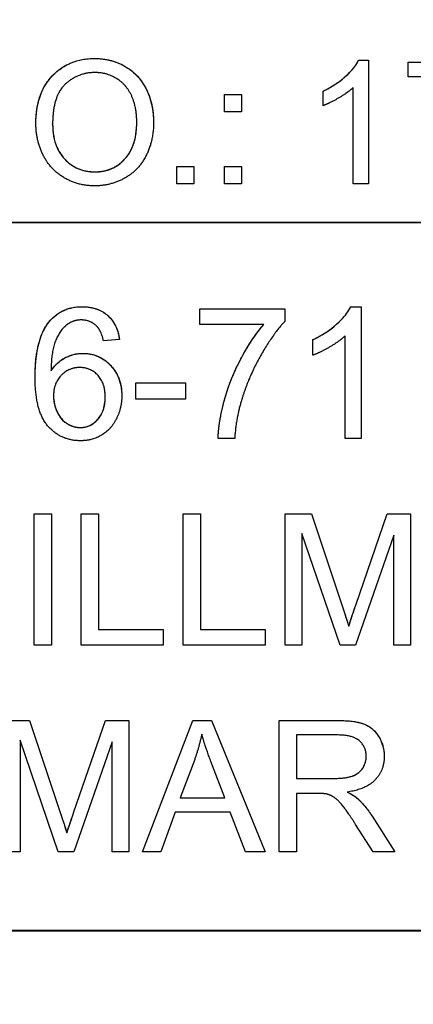
# Model space of a CAD drawing. Units: millimetres. Extents: x 155 to 2090, y 19 to 2724.
# Drawn here: x 617 to 622, y 1038 to 1050 of the extents above; entities that cross this region are included whole.
import ezdxf

# ---------------------------------------------------------------- set-up
doc = ezdxf.new("R2010")
doc.units = ezdxf.units.MM
doc.header["$LTSCALE"] = 10
doc.layers.add('Dimensions(Hillmar_metric)', color=7, linetype='Continuous', lineweight=13)
doc.layers.add('Visible Edges(Hillmar_metric)', color=7, linetype='Continuous', lineweight=25)
doc.layers.add('Visible Tangent Edges(Hillmar_Metric)', color=7, linetype='Continuous', lineweight=25, true_color=0xc0c0c0)
doc.styles.add('Hillmar_metric_Dimensions', font='arial.ttf')
doc.dimstyles.new('DEFAULT-ISO-Method 1b-Hillmar_metric', dxfattribs={"dimscale": 10, "dimtxt": 2, "dimasz": 2.5, "dimexe": 1, "dimexo": 1, "dimgap": 0.25, "dimtad": 1, "dimtih": 1, "dimtoh": 1, "dimrnd": 1e-08, "dimdsep": 46, "dimtxsty": 'Hillmar_metric_Dimensions', "dimcen": 0.09, "dimdle": 8, "dimclrd": 7, "dimclre": 7, "dimclrt": 7, "dimazin": 2, "dimtfac": 0.75, "dimtmove": 0, "dimatfit": 3, "dimfxl": 1, "dimtolj": 1, "dimlwd": 9, "dimlwe": 9, "dimarcsym": 0})

# ---------------------------------------------------------------- blocks, each defined once
blk = doc.blocks.new('*D28')
at = {"layer": 'Defpoints', "color": 0, "linetype": 'Continuous', "transparency": 16777216}
for p in [(530.072, 1128.187), (804.653, 955.081), (530.072, 875.081)]:
    blk.add_point(p, dxfattribs=at)
at = {"layer": 'Dimensions(Hillmar_metric)', "color": 7, "linetype": 'Continuous', "lineweight": 9, "transparency": 16777216}
for p, q in [((530.072, 1118.187), (530.072, 865.081)), ((804.653, 945.081), (804.653, 865.081)), ((779.653, 875.081), (555.072, 875.081))]:
    blk.add_line(p, q, dxfattribs=at)
at = {"layer": 'Dimensions(Hillmar_metric)', "color": 7, "linetype": 'Continuous', "transparency": 16777216}
for points in [[(555.072, 879.247), (555.072, 870.914), (530.072, 875.081)], [(779.653, 879.247), (779.653, 870.914), (804.653, 875.081)]]:
    blk.add_solid(points, dxfattribs=at)
at = {"layer": 'Dimensions(Hillmar_metric)', "color": 7, "linetype": 'Continuous', "lineweight": 13, "transparency": 16777216, "insert": (668.362, 887.792), "char_height": 20, "attachment_point": 5, "style": 'Hillmar_metric_Dimensions'}
blk.add_mtext('\\A1;275', dxfattribs=at)

msp = doc.modelspace()

# ---------------------------------------------------------------- linework, layer by layer
at = {"layer": 'Visible Edges(Hillmar_metric)'}
for p, q in [((620.92, 1049.325), (621.039, 1049.325)), ((620.92, 1049.325), (621.039, 1049.325)), ((620.92, 1049.325), (620.92, 1049.325)), ((621.039, 1049.325), (621.039, 1047.82)), ((621.524, 1049.3), (622.494, 1049.3)), ((621.524, 1049.123), (621.524, 1049.3)), ((621.524, 1049.3), (622.494, 1049.3)), ((622.258, 1049.123), (621.524, 1049.123)), ((620.487, 1048.771), (620.487, 1048.949)), ((620.855, 1047.82), (620.855, 1048.993)), ((619.285, 1048.698), (619.285, 1048.907)), ((619.285, 1048.907), (619.494, 1048.907)), ((619.285, 1048.906), (619.494, 1048.906)), ((619.494, 1048.907), (619.494, 1048.698)), ((619.494, 1048.698), (619.285, 1048.698)), ((617.189, 1048.547), (617.189, 1048.548)), ((618.215, 1048.569), (618.215, 1048.57)), ((618.703, 1048.029), (618.912, 1048.029)), ((618.703, 1047.82), (618.703, 1048.029)), ((618.703, 1048.028), (618.912, 1048.028)), ((618.912, 1048.029), (618.912, 1047.82)), ((619.285, 1048.029), (619.494, 1048.029)), ((619.285, 1047.82), (619.285, 1048.029)), ((619.285, 1048.028), (619.494, 1048.028)), ((619.494, 1048.029), (619.494, 1047.82)), ((618.912, 1047.82), (618.703, 1047.82)), ((619.494, 1047.82), (619.285, 1047.82)), ((621.039, 1047.82), (620.855, 1047.82)), ((637.972, 1047.347), (588.172, 1047.347)), ((588.172, 1047.346), (637.972, 1047.346)), ((620.825, 1046.321), (620.825, 1046.321)), ((620.825, 1046.321), (620.952, 1046.321)), ((620.825, 1046.321), (620.952, 1046.321)), ((620.952, 1046.321), (620.952, 1044.715)), ((618.983, 1046.294), (620.019, 1046.294)), ((618.983, 1046.294), (620.019, 1046.294)), ((618.983, 1046.105), (618.983, 1046.294)), ((620.019, 1046.294), (620.019, 1046.142)), ((619.766, 1046.105), (618.983, 1046.105)), ((619.766, 1046.105), (619.766, 1046.105)), ((620.755, 1044.715), (620.755, 1045.966)), ((618.004, 1045.922), (617.809, 1045.906)), ((620.363, 1045.73), (620.363, 1045.92)), ((617.17, 1045.539), (617.17, 1045.539)), ((618.203, 1045.393), (618.808, 1045.393)), ((618.203, 1045.393), (618.808, 1045.393)), ((618.203, 1045.195), (618.203, 1045.393)), ((618.808, 1045.393), (618.808, 1045.195)), ((617.2, 1045.233), (617.2, 1045.233)), ((617.83, 1045.222), (617.83, 1045.222)), ((618.808, 1045.195), (618.203, 1045.195)), ((619.409, 1044.715), (619.207, 1044.715)), ((620.952, 1044.715), (620.755, 1044.715)), ((616.962, 1043.797), (617.174, 1043.797)), ((616.962, 1042.197), (616.962, 1043.797)), ((616.962, 1043.797), (617.174, 1043.797)), ((617.174, 1043.797), (617.174, 1042.197)), ((617.538, 1043.797), (617.75, 1043.797)), ((617.538, 1042.197), (617.538, 1043.797)), ((617.538, 1043.797), (617.75, 1043.797)), ((617.75, 1043.797), (617.75, 1042.386)), ((618.78, 1043.797), (618.993, 1043.797)), ((618.78, 1042.197), (618.78, 1043.797)), ((618.78, 1043.797), (618.993, 1043.797)), ((618.993, 1043.797), (618.993, 1042.386)), ((620.025, 1043.797), (620.344, 1043.797)), ((620.025, 1042.197), (620.025, 1043.797)), ((620.025, 1043.797), (620.344, 1043.797)), ((620.344, 1043.797), (620.723, 1042.664)), ((620.344, 1043.797), (620.344, 1043.797)), ((620.344, 1043.797), (620.723, 1042.664)), ((620.885, 1042.683), (621.269, 1043.797)), ((620.885, 1042.684), (621.269, 1043.797)), ((621.269, 1043.797), (621.554, 1043.797)), ((621.269, 1043.797), (621.269, 1043.797)), ((621.269, 1043.797), (621.554, 1043.797)), ((621.554, 1043.797), (621.554, 1042.197)), ((620.693, 1042.197), (620.229, 1043.559)), ((620.229, 1043.559), (620.229, 1042.197)), ((621.35, 1043.536), (620.883, 1042.197)), ((621.35, 1042.197), (621.35, 1043.536)), ((617.75, 1042.386), (618.538, 1042.386)), ((617.75, 1042.386), (617.75, 1042.386)), ((617.75, 1042.386), (618.538, 1042.386)), ((618.538, 1042.386), (618.538, 1042.197)), ((618.993, 1042.386), (619.78, 1042.386)), ((618.993, 1042.386), (618.993, 1042.386)), ((618.993, 1042.386), (619.78, 1042.386)), ((619.78, 1042.386), (619.78, 1042.197)), ((620.8, 1042.427), (620.8, 1042.427)), ((617.174, 1042.197), (616.962, 1042.197)), ((618.538, 1042.197), (617.538, 1042.197)), ((619.78, 1042.197), (618.78, 1042.197)), ((620.229, 1042.197), (620.025, 1042.197)), ((620.883, 1042.197), (620.693, 1042.197)), ((621.554, 1042.197), (621.35, 1042.197)), ((616.589, 1041.279), (616.907, 1041.279)), ((616.589, 1041.279), (616.907, 1041.279)), ((616.907, 1041.279), (617.286, 1040.146)), ((616.907, 1041.279), (616.907, 1041.279)), ((616.907, 1041.279), (617.286, 1040.146)), ((617.449, 1040.166), (617.833, 1041.279)), ((617.449, 1040.165), (617.833, 1041.279)), ((617.833, 1041.279), (618.117, 1041.279)), ((617.833, 1041.279), (617.833, 1041.279)), ((617.833, 1041.279), (618.117, 1041.279)), ((618.117, 1041.279), (618.117, 1039.679)), ((618.283, 1039.679), (618.897, 1041.279)), ((618.283, 1039.679), (618.897, 1041.279)), ((618.897, 1041.279), (619.127, 1041.279)), ((618.897, 1041.279), (618.897, 1041.279)), ((618.897, 1041.279), (619.127, 1041.279)), ((619.127, 1041.279), (619.78, 1039.679)), ((619.127, 1041.279), (619.127, 1041.279)), ((619.127, 1041.279), (619.78, 1039.679)), ((619.952, 1041.279), (620.662, 1041.279)), ((619.952, 1039.679), (619.952, 1041.279)), ((619.952, 1041.279), (620.662, 1041.279)), ((616.793, 1041.041), (616.793, 1039.679)), ((617.256, 1039.679), (616.793, 1041.041)), ((620.671, 1041.102), (620.164, 1041.102)), ((620.164, 1041.102), (620.164, 1040.573)), ((617.913, 1041.018), (617.446, 1039.679)), ((617.913, 1039.679), (617.913, 1041.018)), ((618.921, 1040.805), (618.744, 1040.335)), ((621.013, 1040.842), (621.013, 1040.842)), ((619.288, 1040.335), (619.119, 1040.779)), ((620.164, 1040.573), (620.619, 1040.573)), ((620.164, 1040.573), (620.164, 1040.573)), ((620.164, 1040.573), (620.619, 1040.573)), ((618.744, 1040.335), (619.288, 1040.335)), ((618.744, 1040.335), (618.744, 1040.335)), ((618.744, 1040.335), (619.288, 1040.335)), ((619.288, 1040.335), (619.288, 1040.335)), ((620.41, 1040.39), (620.164, 1040.39)), ((620.164, 1040.39), (620.164, 1039.679)), ((620.782, 1040.407), (620.782, 1040.407)), ((620.908, 1040.327), (620.908, 1040.328)), ((618.683, 1040.163), (618.507, 1039.679)), ((619.354, 1040.163), (618.683, 1040.163)), ((619.539, 1039.679), (619.354, 1040.163)), ((621.084, 1040.114), (621.361, 1039.679)), ((621.084, 1040.114), (621.361, 1039.679)), ((621.096, 1039.679), (620.884, 1040.012)), ((617.363, 1039.909), (617.363, 1039.91)), ((616.793, 1039.679), (616.589, 1039.679)), ((617.446, 1039.679), (617.256, 1039.679)), ((618.117, 1039.679), (617.913, 1039.679)), ((618.507, 1039.679), (618.283, 1039.679)), ((619.78, 1039.679), (619.539, 1039.679)), ((620.164, 1039.679), (619.952, 1039.679)), ((621.361, 1039.679), (621.096, 1039.679)), ((641.072, 1038.721), (585.072, 1038.721)), ((585.072, 1038.717), (641.072, 1038.717))]:
    msp.add_line(p, q, dxfattribs=at)
for points in [[(616.985, 1048.55), (616.985, 1048.924), (617.386, 1049.346), (617.703, 1049.346)], [(617.703, 1049.346), (617.911, 1049.346), (618.245, 1049.147), (618.42, 1048.792), (618.42, 1048.567)], [(620.487, 1048.949), (620.641, 1049.021), (620.872, 1049.228), (620.92, 1049.325)], [(617.704, 1049.175), (617.493, 1049.175), (617.189, 1048.886), (617.189, 1048.548)], [(618.215, 1048.57), (618.215, 1048.752), (618.091, 1049.026), (617.852, 1049.175), (617.704, 1049.175)], [(620.855, 1048.993), (620.788, 1048.93), (620.572, 1048.803), (620.487, 1048.771)], [(617.703, 1047.794), (617.49, 1047.794), (617.156, 1047.999), (616.985, 1048.352), (616.985, 1048.55)], [(617.189, 1048.548), (617.189, 1048.277), (617.481, 1047.965), (617.702, 1047.965)], [(617.702, 1047.965), (617.926, 1047.965), (618.215, 1048.279), (618.215, 1048.57)], [(618.42, 1048.567), (618.42, 1048.34), (618.235, 1047.98), (617.897, 1047.794), (617.703, 1047.794)], [(617.147, 1046.138), (617.296, 1046.321), (617.549, 1046.321)], [(617.549, 1046.321), (617.738, 1046.321), (617.98, 1046.109), (618.004, 1045.922)], [(620.363, 1045.92), (620.527, 1045.997), (620.774, 1046.217), (620.825, 1046.321)], [(616.975, 1045.464), (616.975, 1045.927), (617.147, 1046.138)], [(617.372, 1046.108), (617.28, 1046.04), (617.172, 1045.779), (617.17, 1045.539)], [(617.537, 1046.16), (617.443, 1046.16), (617.372, 1046.108)], [(617.735, 1046.076), (617.654, 1046.16), (617.537, 1046.16)], [(617.809, 1045.906), (617.782, 1046.022), (617.735, 1046.076)], [(619.207, 1044.715), (619.21, 1044.904), (619.352, 1045.438), (619.616, 1045.934), (619.766, 1046.105)], [(620.019, 1046.142), (619.866, 1045.978), (619.566, 1045.439), (619.485, 1045.155)], [(620.755, 1045.966), (620.685, 1045.899), (620.454, 1045.764), (620.363, 1045.73)], [(617.17, 1045.539), (617.241, 1045.648), (617.447, 1045.753), (617.559, 1045.753)], [(617.559, 1045.753), (617.755, 1045.753), (618.032, 1045.464), (618.032, 1045.234)], [(617.531, 1044.688), (617.285, 1044.688), (616.975, 1045.049), (616.975, 1045.464)], [(617.519, 1045.58), (617.386, 1045.58), (617.2, 1045.388), (617.2, 1045.233)], [(617.83, 1045.222), (617.83, 1045.388), (617.654, 1045.58), (617.519, 1045.58)], [(617.2, 1045.233), (617.2, 1045.132), (617.287, 1044.947), (617.441, 1044.849), (617.526, 1044.849)], [(618.032, 1045.234), (618.032, 1045.084), (617.902, 1044.826), (617.675, 1044.688), (617.531, 1044.688)], [(617.526, 1044.849), (617.652, 1044.849), (617.83, 1045.05), (617.83, 1045.222)], [(619.485, 1045.155), (619.425, 1044.954), (619.409, 1044.715)], [(620.723, 1042.664), (620.775, 1042.506), (620.8, 1042.427)], [(620.8, 1042.427), (620.827, 1042.514), (620.885, 1042.684)], [(620.662, 1041.279), (620.875, 1041.279), (621.099, 1041.192), (621.232, 1040.974), (621.232, 1040.842)], [(619.007, 1041.111), (618.975, 1040.957), (618.921, 1040.805)], [(619.119, 1040.779), (619.044, 1040.981), (619.007, 1041.111)], [(621.013, 1040.842), (621.013, 1040.956), (620.849, 1041.102), (620.671, 1041.102)], [(620.619, 1040.573), (620.764, 1040.573), (620.928, 1040.633), (621.013, 1040.766), (621.013, 1040.842)], [(621.232, 1040.842), (621.232, 1040.672), (621.011, 1040.439), (620.782, 1040.407)], [(620.528, 1040.383), (620.491, 1040.39), (620.41, 1040.39)], [(620.884, 1040.012), (620.791, 1040.156), (620.672, 1040.308), (620.577, 1040.371), (620.528, 1040.383)], [(620.782, 1040.407), (620.864, 1040.367), (620.908, 1040.328)], [(620.908, 1040.328), (621.001, 1040.242), (621.084, 1040.114)], [(617.286, 1040.146), (617.339, 1039.988), (617.363, 1039.91)], [(617.363, 1039.91), (617.39, 1039.996), (617.449, 1040.166)]]:
    msp.add_open_spline(points, degree=2, dxfattribs=at)
for points, knots in [([(616.985, 1048.55), (616.985, 1048.679), (617.003, 1048.811), (617.096, 1049.033), (617.153, 1049.103), (617.264, 1049.212), (617.334, 1049.259), (617.505, 1049.33), (617.603, 1049.345), (617.703, 1049.345)], [-0.1008741, -0.1008741, -0.1008741, -0.1008741, -0.0765641, -0.0765641, -0.0556209, -0.0556209, -0.0298359, -0.0298359, 0, 0, 0, 0]), ([(617.703, 1049.345), (617.755, 1049.345), (617.807, 1049.341), (617.907, 1049.321), (617.954, 1049.306), (618.059, 1049.26), (618.136, 1049.217), (618.247, 1049.105), (618.307, 1049.034), (618.4, 1048.808), (618.42, 1048.688), (618.42, 1048.567)], [-0.2431337, -0.2431337, -0.2431337, -0.2431337, -0.1901996, -0.1901996, -0.1392809, -0.1392809, -0.0734905, -0.0734905, -0.0364136, -0.0364136, -0.0000394, -0.0000394, -0.0000394, -0.0000394]), ([(620.487, 1048.949), (620.648, 1049.024), (620.748, 1049.111), (620.855, 1049.222), (620.894, 1049.271), (620.92, 1049.325)], [-0.04621575, -0.04621575, -0.04621575, -0.04621575, -0.01785944, -0.01785944, 0, 0, 0, 0]), ([(617.189, 1048.547), (617.189, 1048.497), (617.193, 1048.446), (617.21, 1048.352), (617.223, 1048.308), (617.267, 1048.204), (617.305, 1048.149), (617.398, 1048.059), (617.447, 1048.025), (617.567, 1047.975), (617.633, 1047.964), (617.702, 1047.964)], [-0.08809358, -0.08809358, -0.08809358, -0.08809358, -0.07297188, -0.07297188, -0.0593166, -0.0593166, -0.0387774, -0.0387774, -0.02043066, -0.02043066, 0, 0, 0, 0]), ([(617.702, 1047.964), (617.738, 1047.964), (617.775, 1047.967), (617.845, 1047.981), (617.878, 1047.991), (617.968, 1048.031), (618.019, 1048.068), (618.093, 1048.145), (618.136, 1048.197), (618.203, 1048.373), (618.215, 1048.472), (618.215, 1048.569)], [-0.1422418, -0.1422418, -0.1422418, -0.1422418, -0.1189322, -0.1189322, -0.0968764, -0.0968764, -0.0563476, -0.0563476, -0.029006, -0.029006, 0, 0, 0, 0]), ([(617.147, 1046.138), (617.173, 1046.169), (617.202, 1046.198), (617.266, 1046.246), (617.3, 1046.266), (617.404, 1046.309), (617.476, 1046.321), (617.549, 1046.321)], [-0.04607567, -0.04607567, -0.04607567, -0.04607567, -0.03382988, -0.03382988, -0.02194293, -0.02194293, 0, 0, 0, 0]), ([(617.549, 1046.321), (617.603, 1046.321), (617.657, 1046.314), (617.756, 1046.284), (617.799, 1046.262), (617.874, 1046.204), (617.913, 1046.165), (617.977, 1046.052), (617.995, 1045.988), (618.004, 1045.922)], [-0.08439694, -0.08439694, -0.08439694, -0.08439694, -0.06089762, -0.06089762, -0.03924208, -0.03924208, -0.01989971, -0.01989971, -0.0000393, -0.0000393, -0.0000393, -0.0000393]), ([(620.363, 1045.919), (620.535, 1046), (620.642, 1046.093), (620.755, 1046.211), (620.797, 1046.264), (620.825, 1046.321)], [-0.0492968, -0.0492968, -0.0492968, -0.0492968, -0.01905007, -0.01905007, 0, 0, 0, 0]), ([(616.975, 1045.464), (616.975, 1045.636), (616.993, 1045.808), (617.069, 1046.019), (617.102, 1046.083), (617.147, 1046.138)], [-0.06725694, -0.06725694, -0.06725694, -0.06725694, -0.02131348, -0.02131348, 0, 0, 0, 0]), ([(619.207, 1044.715), (619.21, 1044.911), (619.269, 1045.206), (619.479, 1045.697), (619.609, 1045.925), (619.766, 1046.105)], [-0.1757521, -0.1757521, -0.1757521, -0.1757521, -0.0715785, -0.0715785, 0, 0, 0, 0]), ([(617.17, 1045.539), (617.196, 1045.579), (617.227, 1045.615), (617.285, 1045.664), (617.322, 1045.692), (617.436, 1045.74), (617.496, 1045.752), (617.559, 1045.752)], [-0.06938817, -0.06938817, -0.06938817, -0.06938817, -0.03727508, -0.03727508, -0.01878996, -0.01878996, 0, 0, 0, 0]), ([(617.559, 1045.752), (617.621, 1045.752), (617.68, 1045.742), (617.794, 1045.694), (617.844, 1045.658), (617.919, 1045.582), (617.961, 1045.532), (618.021, 1045.386), (618.032, 1045.311), (618.032, 1045.234)], [-0.114932, -0.114932, -0.114932, -0.114932, -0.0811999, -0.0811999, -0.0472769, -0.0472769, -0.022938, -0.022938, -0.0000394, -0.0000394, -0.0000394, -0.0000394]), ([(617.2, 1045.233), (617.2, 1045.2), (617.204, 1045.168), (617.218, 1045.105), (617.228, 1045.074), (617.254, 1045.017), (617.275, 1044.977), (617.346, 1044.904), (617.385, 1044.883), (617.45, 1044.856), (617.487, 1044.849), (617.526, 1044.849)], [-0.05045512, -0.05045512, -0.05045512, -0.05045512, -0.04040286, -0.04040286, -0.03031262, -0.03031262, -0.02097508, -0.02097508, -0.01169257, -0.01169257, 0, 0, 0, 0]), ([(617.526, 1044.849), (617.545, 1044.849), (617.564, 1044.85), (617.601, 1044.858), (617.618, 1044.863), (617.671, 1044.886), (617.702, 1044.909), (617.757, 1044.966), (617.782, 1045.001), (617.822, 1045.102), (617.83, 1045.162), (617.83, 1045.222)], [-0.06015111, -0.06015111, -0.06015111, -0.06015111, -0.0532648, -0.0532648, -0.04658001, -0.04658001, -0.03259872, -0.03259872, -0.01782736, -0.01782736, 0, 0, 0, 0]), ([(620.723, 1042.664), (620.738, 1042.619), (620.754, 1042.57), (620.778, 1042.494), (620.79, 1042.458), (620.8, 1042.427)], [-0.02405904, -0.02405904, -0.02405904, -0.02405904, -0.00977458, -0.00977458, 0, 0, 0, 0]), ([(620.8, 1042.427), (620.81, 1042.461), (620.823, 1042.501), (620.851, 1042.583), (620.869, 1042.635), (620.885, 1042.683)], [-0.02597139, -0.02597139, -0.02597139, -0.02597139, -0.01530176, -0.01530176, 0, 0, 0, 0]), ([(620.662, 1041.279), (620.823, 1041.279), (620.924, 1041.261), (621.035, 1041.216), (621.073, 1041.191), (621.154, 1041.111), (621.182, 1041.057), (621.22, 1040.964), (621.232, 1040.904), (621.232, 1040.842)], [-0.05132805, -0.05132805, -0.05132805, -0.05132805, -0.0385122, -0.0385122, -0.03032183, -0.03032183, -0.01858268, -0.01858268, -0.00003938, -0.00003938, -0.00003938, -0.00003938]), ([(620.619, 1040.573), (620.666, 1040.573), (620.715, 1040.575), (620.811, 1040.589), (620.843, 1040.6), (620.892, 1040.622), (620.918, 1040.638), (620.968, 1040.688), (620.984, 1040.719), (621.007, 1040.774), (621.013, 1040.807), (621.013, 1040.842)], [-0.03160244, -0.03160244, -0.03160244, -0.03160244, -0.02761035, -0.02761035, -0.02329962, -0.02329962, -0.01771662, -0.01771662, -0.01041597, -0.01041597, 0, 0, 0, 0]), ([(620.782, 1040.407), (620.806, 1040.395), (620.831, 1040.381), (620.873, 1040.355), (620.892, 1040.342), (620.908, 1040.327)], [-0.0148047, -0.0148047, -0.0148047, -0.0148047, -0.00655791, -0.00655791, 0, 0, 0, 0]), ([(620.908, 1040.327), (620.941, 1040.298), (620.971, 1040.265), (621.029, 1040.194), (621.058, 1040.155), (621.084, 1040.114)], [-0.02766482, -0.02766482, -0.02766482, -0.02766482, -0.014492, -0.014492, 0, 0, 0, 0]), ([(617.286, 1040.146), (617.301, 1040.101), (617.317, 1040.052), (617.342, 1039.977), (617.354, 1039.94), (617.363, 1039.909)], [-0.02405904, -0.02405904, -0.02405904, -0.02405904, -0.00977458, -0.00977458, 0, 0, 0, 0]), ([(617.363, 1039.909), (617.374, 1039.943), (617.387, 1039.983), (617.414, 1040.065), (617.432, 1040.117), (617.449, 1040.165)], [-0.02597139, -0.02597139, -0.02597139, -0.02597139, -0.01530176, -0.01530176, 0, 0, 0, 0])]:
    msp.add_open_spline(points, degree=3, knots=knots, dxfattribs=at)
at = {"layer": 'Visible Tangent Edges(Hillmar_Metric)'}
for p, q in [((617.703, 1049.345), (617.703, 1049.346)), ((617.702, 1047.964), (617.702, 1047.965)), ((617.549, 1046.321), (617.549, 1046.321)), ((617.147, 1046.138), (617.147, 1046.138)), ((617.559, 1045.752), (617.559, 1045.753)), ((617.526, 1044.849), (617.526, 1044.849)), ((620.723, 1042.664), (620.723, 1042.664)), ((620.885, 1042.683), (620.885, 1042.684)), ((620.662, 1041.279), (620.662, 1041.279)), ((620.619, 1040.573), (620.619, 1040.573)), ((617.286, 1040.146), (617.286, 1040.146)), ((617.449, 1040.165), (617.449, 1040.166)), ((621.084, 1040.114), (621.084, 1040.114))]:
    msp.add_line(p, q, dxfattribs=at)

# ---------------------------------------------------------------- dimensions: what is measured, and where the dimension line sits
at = {"layer": 'Dimensions(Hillmar_metric)', "color": 7, "linetype": 'Continuous', "lineweight": 13}
dim = msp.add_linear_dim(base=(530.072, 875.081), p1=(804.653, 955.081), p2=(530.072, 1128.187), angle=180, dimstyle='DEFAULT-ISO-Method 1b-Hillmar_metric', override={"dimgap": 0.25, "dimtih": 0, "dimtoh": 0, "dimdec": 0, "dimtol": 0, "dimlim": 0, "dimtp": 0, "dimtm": 0, "dimtdec": 2, "dimtofl": 0, "dimatfit": 1}, dxfattribs=at)
dim.commit()
dim.dimension.update_dxf_attribs({"geometry": '*D28', "text_midpoint": (668.362, 875.081), "dimtype": 160})

doc.saveas('drawing.dxf')
